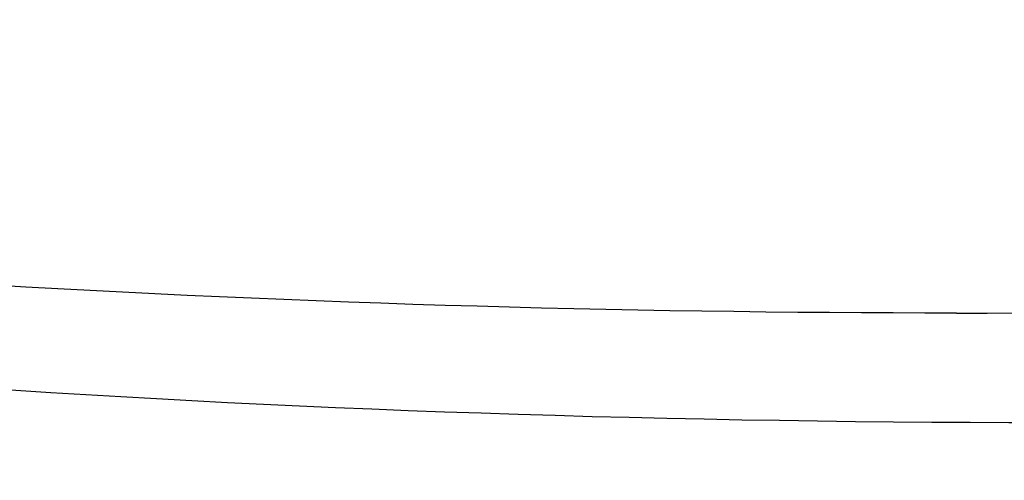
# Model space of a CAD drawing. Units: millimetres. Extents: x 2640 to 2896, y 1993 to 2332.
# Drawn here: x 2774 to 2780, y 2087 to 2090 of the extents above; entities that cross this region are included whole.
import ezdxf

# ---------------------------------------------------------------- set-up
doc = ezdxf.new("R2010")
doc.units = ezdxf.units.MM
doc.layers.add('SuP-Sichtbare-Kanten', color=7, linetype='Continuous', lineweight=25)
doc.layers.add('SuP-Sichtbare-tangentiale-Kanten', color=7, linetype='Continuous', lineweight=25)

msp = doc.modelspace()

# ---------------------------------------------------------------- linework, layer by layer
at = {"layer": 'SuP-Sichtbare-Kanten'}
for points, knots in [([(2780.0155, 2087.717), (2784.1446, 2087.717), (2788.4808, 2087.9578), (2795.8864, 2089.0456), (2798.69, 2089.743), (2801.4171, 2090.9081), (2802.2921, 2091.3591), (2803.1398, 2092.136), (2803.3541, 2092.3816), (2803.5667, 2092.7784), (2803.6187, 2092.905), (2803.6877, 2093.1638), (2803.7052, 2093.2928), (2803.7052, 2093.4239)], [0.000001, 0.000001, 0.000001, 0.000001, 1.238732, 1.238732, 2.280413, 2.280413, 2.689399, 2.689399, 2.842488, 2.842488, 2.909316, 2.909316, 2.973345, 2.973345, 2.973345, 2.973345]), ([(2755.5927, 2093.2931), (2755.5899, 2093.1534), (2755.6044, 2093.0154), (2755.6673, 2092.7385), (2755.716, 2092.6031), (2755.9179, 2092.1803), (2756.1241, 2091.9175), (2756.951, 2091.0857), (2757.8086, 2090.602), (2760.5173, 2089.3432), (2763.3079, 2088.5874), (2770.6184, 2087.3931), (2775.3324, 2087.0202), (2780.5939, 2087.0202)], [0.000001, 0.000001, 0.000001, 0.000001, 0.041924, 0.041924, 0.085177, 0.085177, 0.182511, 0.182511, 0.437292, 0.437292, 1.079854, 1.079854, 1.825917, 1.825917, 1.825917, 1.825917]), ([(2780.0155, 2087.717), (2775.7142, 2087.717), (2771.1956, 2087.9724), (2763.6495, 2089.0623), (2760.8454, 2089.7293), (2758.1184, 2090.8188), (2757.2296, 2091.2419), (2756.3715, 2091.9624), (2756.1515, 2092.1901), (2755.9335, 2092.5579), (2755.8799, 2092.6743), (2755.8087, 2092.9125), (2755.79, 2093.0307), (2755.7893, 2093.1514)], [-1.840223, -1.840223, -1.840223, -1.840223, -1.047754, -1.047754, -0.411163, -0.411163, -0.164513, -0.164513, -0.07457, -0.07457, -0.036207, -0.036207, -0.000001, -0.000001, -0.000001, -0.000001])]:
    msp.add_open_spline(points, degree=3, knots=knots, dxfattribs=at)
at = {"layer": 'SuP-Sichtbare-tangentiale-Kanten'}
for radius in [31.878, 30.8781, 30.8696, 29.93]:
    msp.add_circle((2780.3277, 2092.9443), radius, dxfattribs=at)
for radius, start, end in [(98.3941, 187.747583, 172.252417), (97.3942, 187.747583, 172.252417), (97.07, 186.48637, 173.51363), (96.0701, 186.48637, 173.51363)]:
    msp.add_arc((2780.3277, 2092.9443), radius, start, end, dxfattribs=at)

doc.saveas('drawing.dxf')
